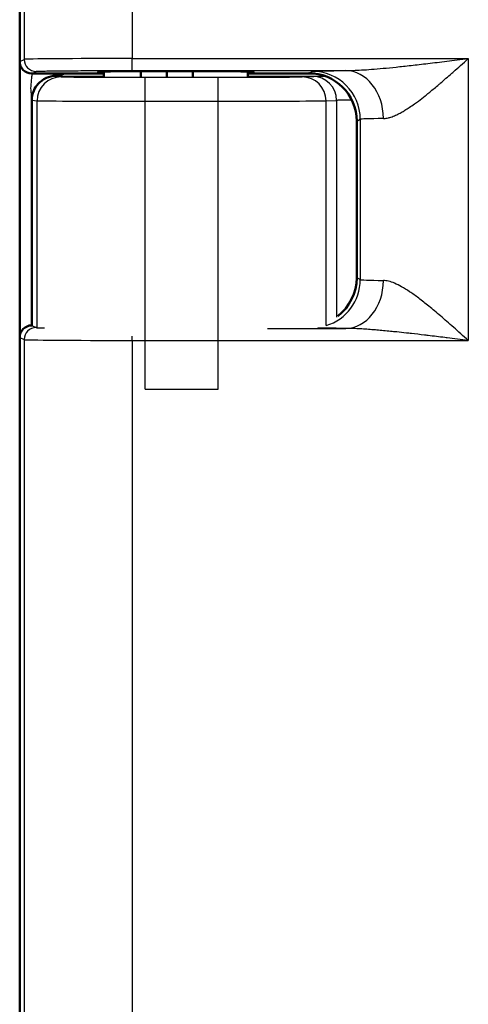
# Model space of a CAD drawing. Units: millimetres. Extents: x 2 to 2376, y 2 to 1680.
# Drawn here: x 802 to 821, y 960 to 1001 of the extents above; entities that cross this region are included whole.
import ezdxf

# ---------------------------------------------------------------- set-up
doc = ezdxf.new("R2010")
doc.units = ezdxf.units.MM
doc.header["$LTSCALE"] = 2
doc.layers.add('Sichtbar (ISO)', color=7, linetype='Continuous', lineweight=50)
doc.layers.add('Sichtbar schmal (ISO)', color=1, linetype='Continuous', lineweight=25)

msp = doc.modelspace()

# ---------------------------------------------------------------- linework, layer by layer
at = {"layer": 'Sichtbar (ISO)'}
for p, q in [((801.9138216, 999.6314189), (801.9138216, 1027.6315332)), ((801.9189141, 988.2027097), (801.9189141, 999.5602424)), ((802.4138216, 999.1314761), (805.4138216, 999.1314761)), ((805.4138216, 999.216563), (805.4138216, 998.9984931)), ((806.9582004, 999.231013), (806.9582004, 998.9916255)), ((808.0371983, 999.2338257), (808.0371983, 998.9910972)), ((809.13138, 999.2333168), (809.13138, 998.990867)), ((811.4138216, 999.216563), (811.4138216, 998.9984931)), ((811.4138216, 999.1314761), (814.2124123, 999.1314761)), ((802.4189141, 998.0260144), (802.4189141, 988.6314761)), ((815.9487317, 997.1491582), (815.9487317, 990.6137939)), ((802.4138216, 988.6314761), (802.4538242, 988.6314761)), ((801.9138216, 696.7314189), (801.9138216, 988.1315332))]:
    msp.add_line(p, q, dxfattribs=at)
for centre, major_axis, ratio, start_param, end_param in [((802.4138977, 999.6314951), (-0.4473056, -0.2236357), 0.9998096356, 5.8196443071, 7.3902883349), ((808.4138216, 999.2056544), (-3.25, 0), 0.0087268678, 2.746801698, 6.6779765909), ((813.9484271, 997.1488536), (1.7892222, 0.894543), 0.9998096356, 5.8196443071, 7.3902883348), ((813.9484271, 990.6140985), (1.7892222, -0.894543), 0.9998096356, 5.8255685129, 6.7467263072), ((802.4138977, 988.131457), (-0.4473056, 0.2236357), 0.9998096356, 5.1760822794, 6.7467263072)]:
    msp.add_ellipse(centre, major_axis=major_axis, ratio=ratio, start_param=start_param, end_param=end_param, dxfattribs=at)
for points, knots in [([(802.6869892, 998.7078238), (802.7308696, 998.7550515), (802.7787543, 998.7975434), (802.890283, 998.8796749), (802.9541087, 998.9166419), (803.1436505, 999.0033243), (803.2770671, 999.0367971), (803.4189524, 999.0532508)], [-0.099334005898, -0.099334005898, -0.099334005898, -0.099334005898, -0.076601405678, -0.076601405678, -0.049876550167, -0.049876550167, -0.000000999991, -0.000000999991, -0.000000999991, -0.000000999991]), ([(803.4189522, 999.0532522), (803.4927512, 999.061806), (803.5616675, 999.0731133), (803.6259029, 999.0881023), (803.6771196, 999.1000534), (803.725358, 999.114345), (803.770692, 999.1314761)], [0.00000000025, 0.00000000025, 0.00000000025, 0.00000000025, 0.5, 0.5, 0.5, 0.89866373808, 0.89866373808, 0.89866373808, 0.89866373808]), ([(802.4189123, 998.0260144), (802.4189816, 998.1521751), (802.4441786, 998.2860848), (802.5407793, 998.5191822), (802.6070115, 998.6205337), (802.6834485, 998.7040044)], [0.000053131236, 0.000053131236, 0.000053131236, 0.000053131236, 0.037731768731, 0.037731768731, 0.071426064558, 0.071426064558, 0.071426064558, 0.071426064558])]:
    msp.add_open_spline(points, degree=3, knots=knots, dxfattribs=at)
msp.add_open_spline([(802.6834508, 998.7040023), (802.6846269, 998.7052792), (802.6858064, 998.706553), (802.6869892, 998.7078238)], degree=3, dxfattribs=at)
at = {"layer": 'Sichtbar schmal (ISO)'}
for p, q in [((802.0984722, 1027.5392157), (802.0984722, 999.7237364)), ((806.5977852, 1027.5049174), (806.5977852, 999.7580347)), ((801.9138216, 999.6314189), (802.0984722, 999.7237364)), ((806.5977852, 999.7580347), (820.5977851, 999.7580346)), ((806.5977852, 999.2580537), (806.5977852, 999.7580347)), ((820.5977851, 999.7580346), (820.5977851, 988.0049175)), ((806.5977852, 999.2580537), (815.4914192, 999.2580533)), ((802.4138216, 999.1314761), (802.5983945, 999.2237555)), ((802.4189106, 999.1314761), (802.4189106, 999.0259826)), ((803.4189522, 999.0259923), (803.4189522, 999.0532527)), ((803.4189522, 999.0259919), (805.4138216, 999.0259919)), ((803.4189522, 999.0259919), (803.638321, 998.9930903)), ((807.1377879, 998.9840872), (810.1790296, 998.9840872)), ((807.1377879, 997.9840906), (807.1377879, 998.9840872)), ((810.1790296, 997.9840906), (810.1790296, 998.9840872)), ((811.4138216, 999.0259921), (814.6391943, 999.0259922)), ((813.674233, 998.9927706), (814.1126949, 999.0146733)), ((813.9487317, 999.1489298), (814.0987747, 999.2239448)), ((802.4189141, 998.0260141), (802.6384732, 997.9930937)), ((814.6728615, 997.9927741), (815.111325, 998.0146772)), ((815.111325, 998.0146772), (815.1113248, 988.978762)), ((802.6384735, 988.5391586), (802.6384732, 997.9930937)), ((807.1377879, 997.9840906), (810.1790296, 997.9840906)), ((807.1377879, 985.9788615), (807.1377879, 997.9840906)), ((810.1790296, 985.9788615), (810.1790296, 997.9840906)), ((814.6728618, 988.6206509), (814.6728615, 997.9927741)), ((815.9487317, 997.1491582), (816.0984714, 997.224022)), ((816.0984714, 997.224022), (816.0984714, 990.5389301)), ((816.0984714, 990.5389301), (815.9487317, 990.6137939)), ((802.4138216, 988.6314761), (802.5983945, 988.5391966)), ((806.5977852, 988.0049174), (806.5977852, 988.1822882)), ((812.2320944, 988.5048987), (815.4914173, 988.5048989)), ((801.9138216, 988.1315332), (802.0984731, 988.0392157)), ((802.0984731, 988.0392157), (802.0984722, 696.8237364)), ((806.5977852, 988.0049174), (820.5977851, 988.0049175)), ((806.5977852, 988.0049174), (806.5977852, 696.8580347)), ((807.1377879, 985.9788615), (810.1790296, 985.9788615))]:
    msp.add_line(p, q, dxfattribs=at)
for centre, major_axis, ratio, start_param, end_param in [((806.597798, 999.7231271), (-4.5000113, 0), 0.0077572157, 4.7123918169, 6.2657299548), ((802.5984004, 999.7237364), (0.2235931, -0.4472205), 0.9998096354, 4.248848239, 5.8194804092), ((815.4914172, 997.2581317), (-0.0221449, 1.9998759), 0.7855783143, 4.7036894738, 6.2690884057), ((803.6383209, 997.9930937), (0.1483261, 0.9889385), 0.9998442698, 0.1488981571, 1.7196488692), ((813.674233, 997.9927741), (-0.0498922, 0.9987546), 0.9986261219, 4.6625445186, 6.2332038303), ((814.09878, 997.224022), (-0.894372, 1.7888803), 0.9998096356, 4.2488479989, 5.8194944063), ((814.112698, 998.0146772), (-0.0498922, 0.9987537), 0.9986261219, 4.6625445192, 6.2332068709), ((817.6079008, 998.0141977), (-2.4999996, 0), 0.0036651631, 5.5507686225, 6.2308310547), ((807.1377961, 997.9932537), (-4.5000084, 0), 0.0020362231, 0.0174536783, 1.570794497), ((810.179011, 997.9932536), (4.5000149, 0.0000001), 0.0020362056, 4.7123931251, 6.2308242606), ((820.5983655, 997.2230329), (-4.50058, -0.0000006), 0.0126044268, 5.6160910313, 6.2657374704), ((814.0987752, 990.5389301), (-0.8943727, -1.7888816), 0.9998096356, 0.75895517, 2.0343373269), ((815.4914204, 990.5048223), (-0.0221591, -1.999876), 0.7855766046, 0.0141016688, 1.5795004556), ((820.5983655, 990.5399192), (-4.50058, 0.0000006), 0.0126044265, 0.0174478368, 0.6670942758), ((802.5984036, 988.0392157), (-0.2235931, -0.4472204), 0.9998096356, 3.6053042651, 5.175929906), ((806.5977871, 988.0398248), (-4.4999994, 0.0000001), 0.0077572043, 0.0174540606, 1.570795914)]:
    msp.add_ellipse(centre, major_axis=major_axis, ratio=ratio, start_param=start_param, end_param=end_param, dxfattribs=at)
for points, knots in [([(815.4914193, 999.2580537), (815.5837027, 999.2582582), (815.6850472, 999.260132), (815.7950582, 999.263843), (815.90507, 999.267554), (816.0237484, 999.2730808), (816.1524658, 999.2805828), (816.2811831, 999.2880849), (816.4199394, 999.2975726), (816.569068, 999.3091272), (816.7181967, 999.3206818), (816.8776978, 999.3342982), (817.0483809, 999.3500638), (817.219064, 999.3658294), (817.400929, 999.3837425), (817.5950346, 999.4038967), (817.7891402, 999.424051), (817.9954864, 999.4464458), (818.2151797, 999.4711571), (818.4348731, 999.4958684), (818.6679135, 999.5228959), (818.9155412, 999.5522893), (819.1631689, 999.5816826), (819.4253838, 999.613431), (819.7054086, 999.6477692), (819.9854334, 999.6821074), (820.2832679, 999.7190425), (820.5977851, 999.7580346)], [0.00000077958, 0.00000077958, 0.00000077958, 0.00000077958, 0.11111111111, 0.11111111111, 0.11111111111, 0.22222222222, 0.22222222222, 0.22222222222, 0.33333333333, 0.33333333333, 0.33333333333, 0.44444444444, 0.44444444444, 0.44444444444, 0.55555555556, 0.55555555556, 0.55555555556, 0.66666666667, 0.66666666667, 0.66666666667, 0.77777777778, 0.77777777778, 0.77777777778, 0.88888888889, 0.88888888889, 0.88888888889, 1, 1, 1, 1]), ([(817.06261, 997.2581299), (817.0723881, 997.2582853), (817.0822975, 997.2586341), (817.0923404, 997.2591809), (817.148269, 997.2622258), (817.2083305, 997.2713874), (817.2728168, 997.2870923), (817.2924124, 997.2918646), (817.3124165, 997.2972368), (817.3328419, 997.3032297), (817.3917036, 997.3204998), (817.4540654, 997.3429162), (817.5202253, 997.3707708), (817.5526333, 997.3844152), (817.5859597, 997.3993543), (817.620213, 997.4156314), (817.6801519, 997.4441143), (817.7429301, 997.4766985), (817.8086237, 997.513445), (817.8571511, 997.5405894), (817.9072763, 997.5700058), (817.9590401, 997.6017593), (818.017397, 997.6375573), (818.0778355, 997.6763283), (818.1404579, 997.7181005), (818.2084911, 997.7634819), (818.279098, 997.8124124), (818.352398, 997.8650048), (818.4064159, 997.9037624), (818.461895, 997.9445087), (818.5189113, 997.9872646), (818.6105406, 998.0559764), (818.7061205, 998.129883), (818.8058645, 998.2091429), (818.8524065, 998.2461268), (818.8998544, 998.2842736), (818.9482455, 998.3235873), (819.0680502, 998.4209184), (819.1935924, 998.5254076), (819.325278, 998.6372464), (819.3607738, 998.6673926), (819.3967165, 998.6980692), (819.4331175, 998.7292733), (819.5863469, 998.8606263), (819.747657, 999.0013772), (819.9185899, 999.1524062), (819.93891, 999.1703602), (819.9593669, 999.188457), (819.9799652, 999.2066966), (820.1738362, 999.3783675), (820.3800569, 999.5629246), (820.5977851, 999.7580346)], [0.00000014821, 0.00000014821, 0.00000014821, 0.00000014821, 0.0169145472, 0.0169145472, 0.0169145472, 0.11111111111, 0.11111111111, 0.11111111111, 0.13973486646, 0.13973486646, 0.13973486646, 0.22222222222, 0.22222222222, 0.22222222222, 0.26262813761, 0.26262813761, 0.26262813761, 0.33333333333, 0.33333333333, 0.33333333333, 0.38556268933, 0.38556268933, 0.38556268933, 0.44444444444, 0.44444444444, 0.44444444444, 0.50841375983, 0.50841375983, 0.50841375983, 0.55555555556, 0.55555555556, 0.55555555556, 0.63131581716, 0.63131581716, 0.63131581716, 0.66666666667, 0.66666666667, 0.66666666667, 0.75418675275, 0.75418675275, 0.75418675275, 0.77777777778, 0.77777777778, 0.77777777778, 0.87708362436, 0.87708362436, 0.87708362436, 0.88888888889, 0.88888888889, 0.88888888889, 1, 1, 1, 1]), ([(802.5983945, 999.2237555), (802.6010701, 999.2250891), (802.6123885, 999.226411), (802.632336, 999.2277257), (802.636971, 999.2280312), (802.642075, 999.2283363), (802.6476517, 999.2286411), (802.6729791, 999.2300253), (802.7079676, 999.2314027), (802.7523964, 999.2327572), (802.7598513, 999.2329845), (802.7675712, 999.2332111), (802.7755533, 999.233437), (802.8255684, 999.2348526), (802.885943, 999.2362398), (802.9561744, 999.2375883), (802.9639506, 999.2377376), (802.9718477, 999.2378865), (802.9798648, 999.2380348), (803.0558182, 999.2394402), (803.1425537, 999.2408018), (803.2392699, 999.2421066), (803.2449627, 999.2421834), (803.2506901, 999.24226), (803.2564518, 999.2423364), (803.3601008, 999.2437109), (803.474885, 999.245021), (803.5996718, 999.246254), (803.7244586, 999.247487), (803.8592479, 999.2486429), (804.0026925, 999.2497102), (804.0073535, 999.2497449), (804.0120236, 999.2497795), (804.0167028, 999.249814), (804.156029, 999.250841), (804.3034126, 999.2517847), (804.4575213, 999.2526364), (804.4697157, 999.2527038), (804.4819521, 999.2527707), (804.4942299, 999.2528369), (804.6423254, 999.2536359), (804.7964345, 999.2543506), (804.9551718, 999.2549746), (804.9759154, 999.2550561), (804.9967378, 999.2551361), (805.0176363, 999.2552146), (805.1699198, 999.2557861), (805.3262497, 999.2562749), (805.4855017, 999.256677), (805.5153243, 999.2567523), (805.5452493, 999.2568245), (805.5752635, 999.2568938), (805.7275205, 999.2572449), (805.8820775, 999.2575172), (806.0372066, 999.2577092), (806.0761402, 999.2577574), (806.1151086, 999.2578005), (806.1541228, 999.2578385), (806.3012029, 999.2579818), (806.4489315, 999.2580536), (806.5977852, 999.2580537)], [0, 0, 0, 0, 0.0737683772, 0.0737683772, 0.0737683772, 0.0909090909, 0.0909090909, 0.0909090909, 0.1687559627, 0.1687559627, 0.1687559627, 0.1818181818, 0.1818181818, 0.1818181818, 0.2636649989, 0.2636649989, 0.2636649989, 0.2727272727, 0.2727272727, 0.2727272727, 0.3585828417, 0.3585828417, 0.3585828417, 0.3636363636, 0.3636363636, 0.3636363636, 0.4545454545, 0.4545454545, 0.4545454545, 0.5454545455, 0.5454545455, 0.5454545455, 0.5484084742, 0.5484084742, 0.5484084742, 0.6363636364, 0.6363636364, 0.6363636364, 0.643323393, 0.643323393, 0.643323393, 0.7272727273, 0.7272727273, 0.7272727273, 0.7382431023, 0.7382431023, 0.7382431023, 0.8181818182, 0.8181818182, 0.8181818182, 0.8331516526, 0.8331516526, 0.8331516526, 0.9090909091, 0.9090909091, 0.9090909091, 0.9281497963, 0.9281497963, 0.9281497963, 1, 1, 1, 1]), ([(802.4189123, 998.0260144), (802.4188512, 998.1383038), (802.3810116, 998.3587484), (802.3810127, 998.6934358), (802.4189106, 998.9140699), (802.4189106, 999.0259826)], [0.00053785926, 0.00053785926, 0.00053785926, 0.00053785926, 0.33333333333, 0.66666666667, 1, 1, 1, 1]), ([(802.6869872, 998.7078257), (802.7274751, 998.7512863), (802.7670684, 998.7865836), (802.8098523, 998.8193913), (802.8539734, 998.8532244), (802.9018836, 998.8839906), (802.9515782, 998.9102259), (803.0012729, 998.9364612), (803.0527027, 998.9582485), (803.1050633, 998.9755342), (803.157424, 998.9928198), (803.2107274, 999.0055633), (803.2633796, 999.013842), (803.3160318, 999.0221207), (803.368027, 999.0259958), (803.4189522, 999.0259923)], [0.00606189509, 0.00606189509, 0.00606189509, 0.00606189509, 0.2, 0.2, 0.2, 0.4, 0.4, 0.4, 0.6, 0.6, 0.6, 0.8, 0.8, 0.8, 1, 1, 1, 1]), ([(803.638321, 998.9930903), (803.6384272, 998.9930743), (803.6385498, 998.9930584), (803.6386887, 998.9930424), (803.6414402, 998.9927256), (803.6506187, 998.9923962), (803.6676594, 998.9920556), (803.6694872, 998.9920191), (803.6714069, 998.9919824), (803.6734214, 998.9919457), (803.6911374, 998.9916222), (803.7160839, 998.9912883), (803.7507915, 998.9909406), (803.7566435, 998.990882), (803.7627676, 998.990823), (803.7691716, 998.9907636), (803.805068, 998.9904309), (803.849857, 998.9900877), (803.9041116, 998.9897443), (803.9170887, 998.9896622), (803.9306054, 998.98958), (803.9446674, 998.989498), (803.9998841, 998.9891758), (804.0635384, 998.9888548), (804.1356237, 998.98854), (804.1586174, 998.9884396), (804.1824632, 998.9883398), (804.2071532, 998.9882408), (804.2795785, 998.9879504), (804.3592932, 998.9876669), (804.4457554, 998.9873945), (804.4811732, 998.9872829), (804.5177182, 998.9871731), (804.5553358, 998.9870655), (804.6408563, 998.9868207), (804.7319337, 998.9865869), (804.8276838, 998.9863666), (804.8768934, 998.9862534), (804.9273345, 998.9861438), (804.9788804, 998.986038), (805.0717476, 998.9858474), (805.1682056, 998.9856695), (805.2673734, 998.9855054), (805.3302524, 998.9854014), (805.3942174, 998.9853029), (805.4589081, 998.9852103), (805.5528715, 998.9850758), (805.6483668, 998.9849539), (805.7441908, 998.9848449), (805.8188426, 998.98476), (805.893709, 998.984683), (805.9684592, 998.9846136), (806.0557179, 998.9845326), (806.1428167, 998.9844621), (806.2292579, 998.9844013), (806.3110578, 998.9843438), (806.3922707, 998.984295), (806.4723455, 998.9842544), (806.5493773, 998.9842154), (806.6253555, 998.9841839), (806.6998186, 998.9841592), (806.7857079, 998.9841308), (806.8695854, 998.9841115), (806.9516676, 998.9841001), (807.0147216, 998.9840913), (807.0767187, 998.9840872), (807.1377879, 998.9840872)], [0, 0, 0, 0, 0.0043711485, 0.0043711485, 0.0043711485, 0.0909090909, 0.0909090909, 0.0909090909, 0.1001910458, 0.1001910458, 0.1001910458, 0.1818181818, 0.1818181818, 0.1818181818, 0.1955812405, 0.1955812405, 0.1955812405, 0.2727272727, 0.2727272727, 0.2727272727, 0.2911797636, 0.2911797636, 0.2911797636, 0.3636363636, 0.3636363636, 0.3636363636, 0.3867485402, 0.3867485402, 0.3867485402, 0.4545454545, 0.4545454545, 0.4545454545, 0.4823173564, 0.4823173564, 0.4823173564, 0.5454545455, 0.5454545455, 0.5454545455, 0.5779030778, 0.5779030778, 0.5779030778, 0.6363636364, 0.6363636364, 0.6363636364, 0.6734315249, 0.6734315249, 0.6734315249, 0.7272727273, 0.7272727273, 0.7272727273, 0.7692177952, 0.7692177952, 0.7692177952, 0.8181818182, 0.8181818182, 0.8181818182, 0.8645167955, 0.8645167955, 0.8645167955, 0.9090909091, 0.9090909091, 0.9090909091, 0.9605048356, 0.9605048356, 0.9605048356, 1, 1, 1, 1]), ([(810.1790296, 998.9840872), (810.2054539, 998.9840872), (810.2320962, 998.984088), (810.2589598, 998.9840896), (810.3727266, 998.9840964), (810.4904859, 998.9841179), (810.6123188, 998.9841577), (810.6454159, 998.9841685), (810.6788104, 998.9841806), (810.7125003, 998.9841942), (810.832109, 998.9842425), (810.955479, 998.9843088), (811.0822755, 998.9843976), (811.120626, 998.9844245), (811.1592904, 998.9844534), (811.1981874, 998.9844844), (811.3241172, 998.9845848), (811.4524953, 998.9847075), (811.5804789, 998.9848538), (811.6236885, 998.9849033), (811.6668563, 998.9849554), (811.7098888, 998.9850101), (811.8336844, 998.9851678), (811.9563559, 998.9853478), (812.0757702, 998.9855494), (812.1205348, 998.985625), (812.1648458, 998.9857035), (812.2086034, 998.9857851), (812.3221494, 998.9859966), (812.4319605, 998.9862281), (812.536461, 998.9864775), (812.5796856, 998.9865806), (812.6220113, 998.9866868), (812.6633252, 998.9867958), (812.7603841, 998.9870519), (812.8518366, 998.9873236), (812.9365379, 998.9876071), (812.9750953, 998.9877362), (813.0122605, 998.9878678), (813.0479558, 998.9880015), (813.1240521, 998.9882865), (813.193452, 998.9885812), (813.2556985, 998.9888819), (813.2866887, 998.9890317), (813.3159306, 998.9891829), (813.3433497, 998.9893348), (813.3968381, 998.9896312), (813.4433528, 998.9899303), (813.4829133, 998.9902261), (813.504595, 998.9903882), (813.5241696, 998.9905493), (813.541781, 998.990709), (813.5727756, 998.9909902), (813.5976918, 998.9912671), (813.6173835, 998.9915381), (813.6291255, 998.9916996), (813.6389957, 998.9918591), (813.6471669, 998.9920166), (813.6604855, 998.9922732), (813.6693016, 998.9925244), (813.674233, 998.9927706)], [0, 0, 0, 0, 0.0191022908, 0.0191022908, 0.0191022908, 0.1, 0.1, 0.1, 0.1219766886, 0.1219766886, 0.1219766886, 0.2, 0.2, 0.2, 0.2235987344, 0.2235987344, 0.2235987344, 0.3, 0.3, 0.3, 0.3257945071, 0.3257945071, 0.3257945071, 0.4, 0.4, 0.4, 0.427817319, 0.427817319, 0.427817319, 0.5, 0.5, 0.5, 0.5298569397, 0.5298569397, 0.5298569397, 0.6, 0.6, 0.6, 0.6319302329, 0.6319302329, 0.6319302329, 0.7, 0.7, 0.7, 0.7338894253, 0.7338894253, 0.7338894253, 0.8, 0.8, 0.8, 0.8362330305, 0.8362330305, 0.8362330305, 0.9, 0.9, 0.9, 0.9380234771, 0.9380234771, 0.9380234771, 1, 1, 1, 1]), ([(814.1126949, 999.0146738), (814.1202706, 999.0150521), (814.1371972, 999.0154397), (814.1642741, 999.0158322), (814.1913511, 999.0162246), (814.2285784, 999.0166218), (814.2805456, 999.0170365), (814.3325127, 999.0174512), (814.3992197, 999.0178834), (814.4800872, 999.018306), (814.5331692, 999.0185835), (814.5923525, 999.0188569), (814.6575894, 999.0191243)], [0, 0, 0, 0, 0.1, 0.1, 0.1, 0.2, 0.2, 0.2, 0.3, 0.3, 0.3, 0.36564069973, 0.36564069973, 0.36564069973, 0.36564069973]), ([(820.5977851, 988.0049175), (820.3841796, 988.1963318), (820.181163, 988.3780494), (819.9889247, 988.5483209), (819.7966863, 988.7185923), (819.6152261, 988.8774174), (819.4442125, 989.024164), (819.2731989, 989.1709106), (819.112627, 989.3055786), (818.9612533, 989.4287875), (818.8098795, 989.5519965), (818.6677077, 989.6637464), (818.5333944, 989.7648036), (818.3990812, 989.8658607), (818.2726488, 989.9562251), (818.1539134, 990.0358458), (818.0351779, 990.1154665), (817.9241396, 990.1843437), (817.8205939, 990.2427709), (817.7170482, 990.3011981), (817.6209728, 990.3491754), (817.5311346, 990.3875463), (817.4412964, 990.4259172), (817.3577113, 990.4546817), (817.2797756, 990.4741414), (817.2018398, 990.4936011), (817.1295615, 990.503756), (817.0626074, 990.5048222)], [0, 0, 0, 0, 0.11111111111, 0.11111111111, 0.11111111111, 0.22222222222, 0.22222222222, 0.22222222222, 0.33333333333, 0.33333333333, 0.33333333333, 0.44444444444, 0.44444444444, 0.44444444444, 0.55555555556, 0.55555555556, 0.55555555556, 0.66666666667, 0.66666666667, 0.66666666667, 0.77777777778, 0.77777777778, 0.77777777778, 0.88888888889, 0.88888888889, 0.88888888889, 0.99999999927, 0.99999999927, 0.99999999927, 0.99999999927]), ([(802.5983945, 988.5391966), (802.6007289, 988.5380324), (802.609658, 988.5368769), (802.6251588, 988.5357272), (802.6315304, 988.5352546), (802.6390175, 988.534783), (802.6476322, 988.5343121), (802.6702015, 988.5330785), (802.7004394, 988.5318501), (802.7382121, 988.5306384), (802.7499322, 988.5302625), (802.762376, 988.5298881), (802.7755316, 988.5295158), (802.820877, 988.5282323), (802.8747351, 988.526972), (802.9367374, 988.525743), (802.9397573, 988.5256831), (802.9427965, 988.5256233), (802.945855, 988.5255636)], [0, 0, 0, 0, 0.06442636243, 0.06442636243, 0.06442636243, 0.09090909091, 0.09090909091, 0.09090909091, 0.16029047977, 0.16029047977, 0.16029047977, 0.18181818182, 0.18181818182, 0.18181818182, 0.25602097803, 0.25602097803, 0.25602097803, 0.25963508376, 0.25963508376, 0.25963508376, 0.25963508376]), ([(815.4914173, 988.5048989), (815.3484066, 988.5064853), (815.0812585, 988.509786), (814.7359582, 988.5152214), (814.4933376, 988.5202852), (814.3760167, 988.5235249), (814.3355206, 988.5247953)], [0, 0, 0, 0, 0.16666666667, 0.33333333333, 0.5, 0.60621064418, 0.60621064418, 0.60621064418, 0.60621064418]), ([(820.5977851, 988.0049175), (820.2892212, 988.0431723), (819.9960038, 988.0795371), (819.7183419, 988.1135971), (819.6875155, 988.1173785), (819.6568814, 988.1211316), (819.626438, 988.1248564), (819.3826696, 988.1546814), (819.1511493, 988.1826753), (818.931554, 988.2087618), (818.8766224, 988.2152873), (818.8224363, 988.2216938), (818.7689763, 988.2279828), (818.5820342, 988.2499745), (818.4039783, 988.2705234), (818.2339509, 988.2896831), (818.1610852, 988.297894), (818.089698, 988.3058492), (818.0197125, 988.313557), (817.8796904, 988.3289783), (817.7452831, 988.3434073), (817.615936, 988.3568834), (817.5299293, 988.3658441), (817.4461628, 988.3743818), (817.3646043, 988.3825005), (817.2621991, 988.3926944), (817.1632771, 988.4022267), (817.0678068, 988.4110919), (816.9724903, 988.4199429), (816.8806164, 988.4281287), (816.7921128, 988.4356634), (816.7213696, 988.4416861), (816.6527797, 988.447293), (816.5863262, 988.4524846), (816.4867939, 988.4602605), (816.3920509, 988.4671069), (816.3015617, 988.4730842), (816.2560515, 988.4760904), (816.2116168, 988.478877), (816.1682022, 988.4814467), (816.0674314, 988.4874112), (815.9721326, 988.4922067), (815.8817947, 988.4958783), (815.8558272, 988.4969337), (815.8302692, 988.4978963), (815.8051123, 988.4987663), (815.7051066, 988.5022248), (815.6114004, 988.5042087), (815.5242317, 988.504758), (815.513189, 988.5048276), (815.5022507, 988.5048744), (815.4914173, 988.5048984)], [0, 0, 0, 0, 0.1111111111, 0.1111111111, 0.1111111111, 0.1234468262, 0.1234468262, 0.1234468262, 0.2222222222, 0.2222222222, 0.2222222222, 0.246930814, 0.246930814, 0.246930814, 0.3333333333, 0.3333333333, 0.3333333333, 0.3703613715, 0.3703613715, 0.3703613715, 0.4444444444, 0.4444444444, 0.4444444444, 0.4937044388, 0.4937044388, 0.4937044388, 0.5555555556, 0.5555555556, 0.5555555556, 0.6173070442, 0.6173070442, 0.6173070442, 0.6666666667, 0.6666666667, 0.6666666667, 0.7405961079, 0.7405961079, 0.7405961079, 0.7777777778, 0.7777777778, 0.7777777778, 0.8640811539, 0.8640811539, 0.8640811539, 0.8888888889, 0.8888888889, 0.8888888889, 0.9875068024, 0.9875068024, 0.9875068024, 1, 1, 1, 1])]:
    msp.add_open_spline(points, degree=3, knots=knots, dxfattribs=at)
msp.add_open_spline([(814.0987752, 999.223945), (814.102758, 999.2259325), (814.1344549, 999.2299234), (814.2585162, 999.2359953), (814.459967, 999.2419704), (814.7359582, 999.2477308), (815.0812585, 999.253166), (815.3484066, 999.2564669), (815.4914173, 999.2580533)], degree=3, dxfattribs=at)

doc.saveas('drawing.dxf')
